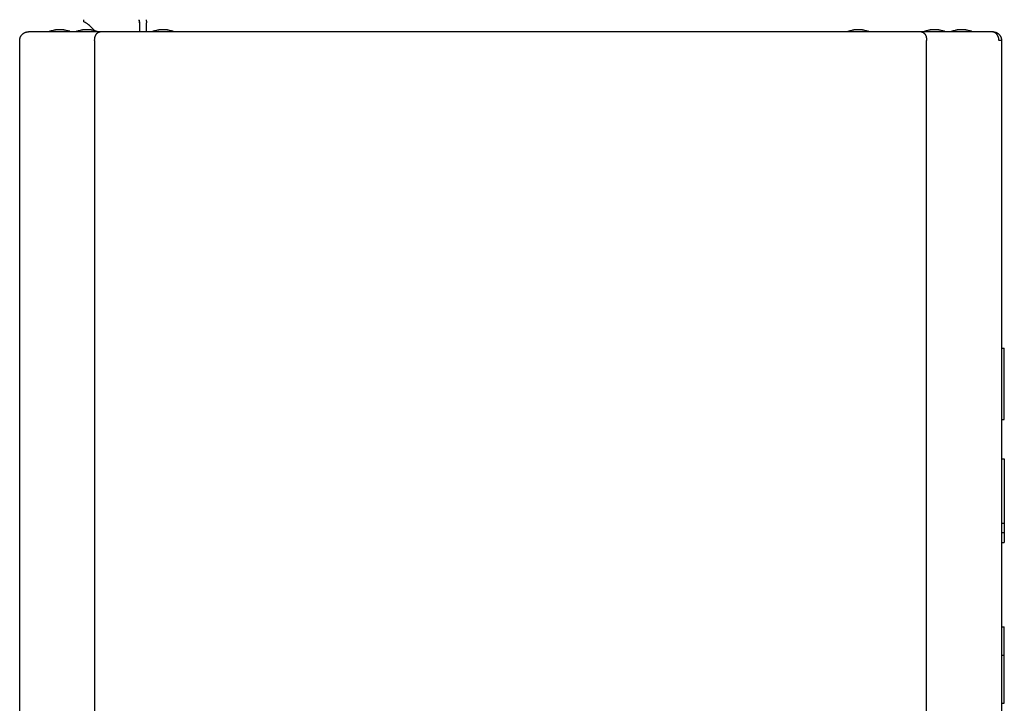
# Model space of a CAD drawing. Units: millimetres. Extents: x -883 to 4299, y -581 to 3039.
# Drawn here: x 1213 to 1644, y 1883 to 2183 of the extents above; entities that cross this region are included whole.
import ezdxf

# ---------------------------------------------------------------- set-up
doc = ezdxf.new("R2010")
doc.units = ezdxf.units.MM
doc.header["$MEASUREMENT"] = 0
doc.layers.add('Domyślny', color=7, linetype='Continuous', true_color=0x000000)
doc.layers.add('Utwórz2D linie widoczne', color=7, linetype='Continuous', true_color=0x000000)

msp = doc.modelspace()

# ---------------------------------------------------------------- linework, layer by layer
at = {"layer": 'Domyślny'}
for p, q in [((1245.49, 2173.43), (1245.49, 1411.03)), ((1609.72, 1411.03), (1609.72, 2173.43))]:
    msp.add_line(p, q, dxfattribs=at)
at = {"layer": 'Utwórz2D linie widoczne'}
for p, q in [((1240.78, 2181.65), (1240.78, 2182.53)), ((1241.29, 2181.34), (1240.78, 2181.65)), ((1241.8, 2181.02), (1241.29, 2181.34)), ((1264.76, 2182.53), (1264.82, 2182.37)), ((1264.82, 2182.37), (1264.88, 2182.21)), ((1264.88, 2182.21), (1264.94, 2182.05)), ((1264.94, 2182.05), (1264.99, 2181.89)), ((1264.99, 2182.4), (1264.95, 2182.53)), ((1265.03, 2182.26), (1264.99, 2182.4)), ((1264.99, 2181.89), (1265.03, 2181.72)), ((1265.06, 2182.12), (1265.03, 2182.26)), ((1265.03, 2181.72), (1265.07, 2181.55)), ((1265.09, 2181.98), (1265.06, 2182.12)), ((1265.07, 2181.55), (1265.1, 2181.38)), ((1265.12, 2181.84), (1265.09, 2181.98)), ((1265.1, 2181.38), (1265.13, 2181.21)), ((1265.14, 2181.7), (1265.12, 2181.84)), ((1265.15, 2181.56), (1265.14, 2181.7)), ((1265.16, 2181.42), (1265.15, 2181.56)), ((1265.17, 2181.27), (1265.16, 2181.42)), ((1268.04, 2182.53), (1268.08, 2182.3)), ((1268.08, 2182.3), (1268.11, 2182.07)), ((1268.11, 2182.07), (1268.14, 2181.83)), ((1268.14, 2181.83), (1268.16, 2181.6)), ((1268.16, 2181.6), (1268.17, 2181.37)), ((1268.17, 2181.37), (1268.17, 2181.13)), ((1215.07, 2176.96), (1215.19, 2177.01)), ((1215.19, 2177.01), (1215.32, 2177.05)), ((1215.32, 2177.05), (1215.44, 2177.09)), ((1215.44, 2177.09), (1215.57, 2177.12)), ((1215.57, 2177.12), (1215.69, 2177.15)), ((1215.69, 2177.15), (1215.82, 2177.17)), ((1215.82, 2177.17), (1215.95, 2177.19)), ((1215.95, 2177.19), (1216.08, 2177.21)), ((1216.08, 2177.21), (1216.21, 2177.22)), ((1216.21, 2177.22), (1216.34, 2177.23)), ((1216.34, 2177.23), (1216.47, 2177.23)), ((1216.47, 2177.21), (1216.47, 2177.23)), ((1216.73, 2177.23), (1216.47, 2177.23)), ((1247.91, 2177.23), (1216.73, 2177.23)), ((1225.68, 2177.4), (1225.67, 2177.39)), ((1225.67, 2177.39), (1225.67, 2177.38)), ((1225.67, 2177.38), (1225.67, 2177.38)), ((1225.67, 2177.38), (1225.67, 2177.37)), ((1225.67, 2177.37), (1225.67, 2177.36)), ((1225.67, 2177.36), (1225.67, 2177.36)), ((1225.67, 2177.36), (1225.67, 2177.35)), ((1225.67, 2177.35), (1225.67, 2177.34)), ((1225.67, 2177.34), (1225.67, 2177.33)), ((1225.67, 2177.33), (1225.67, 2177.33)), ((1225.67, 2177.33), (1225.67, 2177.23)), ((1225.69, 2177.41), (1225.68, 2177.41)), ((1225.68, 2177.41), (1225.68, 2177.4)), ((1225.68, 2177.4), (1225.68, 2177.4)), ((1225.7, 2177.43), (1225.69, 2177.43)), ((1225.69, 2177.43), (1225.69, 2177.42)), ((1225.69, 2177.42), (1225.69, 2177.41)), ((1225.71, 2177.45), (1225.7, 2177.44)), ((1225.7, 2177.44), (1225.7, 2177.44)), ((1225.7, 2177.44), (1225.7, 2177.43)), ((1225.72, 2177.46), (1225.71, 2177.46)), ((1225.71, 2177.46), (1225.71, 2177.45)), ((1225.73, 2177.47), (1225.72, 2177.47)), ((1225.72, 2177.47), (1225.72, 2177.46)), ((1225.74, 2177.48), (1225.73, 2177.48)), ((1225.73, 2177.48), (1225.73, 2177.47)), ((1225.75, 2177.49), (1225.74, 2177.48)), ((1225.74, 2177.48), (1225.74, 2177.48)), ((1225.76, 2177.5), (1225.75, 2177.49)), ((1225.75, 2177.49), (1225.75, 2177.49)), ((1225.77, 2177.5), (1225.76, 2177.5)), ((1225.76, 2177.5), (1225.76, 2177.5)), ((1225.78, 2177.51), (1225.77, 2177.5)), ((1225.79, 2177.51), (1225.78, 2177.51)), ((1225.78, 2177.51), (1225.78, 2177.51)), ((1225.8, 2177.51), (1225.79, 2177.51)), ((1225.8, 2177.52), (1226.21, 2177.65)), ((1225.8, 2177.52), (1225.8, 2177.51)), ((1226.21, 2177.65), (1226.61, 2177.76)), ((1226.61, 2177.76), (1227.03, 2177.86)), ((1227.03, 2177.86), (1227.44, 2177.96)), ((1227.44, 2177.96), (1227.86, 2178.03)), ((1227.86, 2178.03), (1228.28, 2178.1)), ((1228.31, 2178.1), (1228.28, 2178.1)), ((1228.35, 2178.1), (1228.31, 2178.1)), ((1228.38, 2178.11), (1228.35, 2178.1)), ((1228.42, 2178.11), (1228.38, 2178.11)), ((1231.92, 2178.11), (1228.42, 2178.11)), ((1231.95, 2178.11), (1231.92, 2178.11)), ((1231.98, 2178.1), (1231.95, 2178.11)), ((1232.02, 2178.1), (1231.98, 2178.1)), ((1232.05, 2178.1), (1232.02, 2178.1)), ((1232.05, 2178.1), (1232.47, 2178.03)), ((1232.47, 2178.03), (1232.89, 2177.96)), ((1232.89, 2177.96), (1233.3, 2177.86)), ((1233.3, 2177.86), (1233.72, 2177.76)), ((1233.72, 2177.76), (1234.12, 2177.65)), ((1234.12, 2177.65), (1234.53, 2177.52)), ((1234.54, 2177.51), (1234.53, 2177.52)), ((1234.55, 2177.51), (1234.54, 2177.51)), ((1234.54, 2177.51), (1234.54, 2177.51)), ((1234.56, 2177.5), (1234.55, 2177.51)), ((1234.55, 2177.51), (1234.55, 2177.51)), ((1234.57, 2177.5), (1234.56, 2177.5)), ((1234.58, 2177.49), (1234.57, 2177.5)), ((1234.57, 2177.5), (1234.57, 2177.5)), ((1234.59, 2177.48), (1234.58, 2177.49)), ((1234.58, 2177.49), (1234.58, 2177.49)), ((1234.6, 2177.48), (1234.59, 2177.48)), ((1234.59, 2177.48), (1234.59, 2177.48)), ((1234.6, 2177.47), (1234.6, 2177.48)), ((1234.61, 2177.47), (1234.6, 2177.47)), ((1234.61, 2177.46), (1234.61, 2177.47)), ((1234.62, 2177.46), (1234.61, 2177.46)), ((1234.62, 2177.45), (1234.62, 2177.46)), ((1234.63, 2177.44), (1234.62, 2177.45)), ((1234.64, 2177.43), (1234.63, 2177.44)), ((1234.63, 2177.44), (1234.63, 2177.44)), ((1234.64, 2177.42), (1234.64, 2177.43)), ((1234.64, 2177.43), (1234.64, 2177.43)), ((1234.65, 2177.41), (1234.64, 2177.42)), ((1234.65, 2177.4), (1234.65, 2177.41)), ((1234.65, 2177.41), (1234.65, 2177.41)), ((1234.66, 2177.39), (1234.65, 2177.4)), ((1234.65, 2177.4), (1234.65, 2177.4)), ((1234.66, 2177.38), (1234.66, 2177.39)), ((1234.66, 2177.37), (1234.66, 2177.38)), ((1234.66, 2177.38), (1234.66, 2177.38)), ((1234.66, 2177.36), (1234.66, 2177.37)), ((1234.66, 2177.35), (1234.66, 2177.36)), ((1234.66, 2177.36), (1234.66, 2177.36)), ((1234.66, 2177.34), (1234.66, 2177.35)), ((1234.67, 2177.33), (1234.66, 2177.34)), ((1234.67, 2177.33), (1234.67, 2177.33)), ((1234.67, 2177.23), (1234.67, 2177.33)), ((1237.52, 2177.38), (1237.51, 2177.37)), ((1237.51, 2177.37), (1237.51, 2177.36)), ((1237.51, 2177.36), (1237.51, 2177.36)), ((1237.51, 2177.36), (1237.51, 2177.35)), ((1237.51, 2177.35), (1237.51, 2177.34)), ((1237.51, 2177.34), (1237.51, 2177.33)), ((1237.51, 2177.33), (1237.51, 2177.33)), ((1237.51, 2177.33), (1237.51, 2177.23)), ((1237.53, 2177.41), (1237.52, 2177.4)), ((1237.52, 2177.4), (1237.52, 2177.4)), ((1237.52, 2177.4), (1237.52, 2177.39)), ((1237.52, 2177.39), (1237.52, 2177.38)), ((1237.52, 2177.38), (1237.52, 2177.38)), ((1237.54, 2177.43), (1237.53, 2177.42)), ((1237.53, 2177.42), (1237.53, 2177.41)), ((1237.53, 2177.41), (1237.53, 2177.41)), ((1237.55, 2177.44), (1237.54, 2177.44)), ((1237.54, 2177.44), (1237.54, 2177.43)), ((1237.54, 2177.43), (1237.54, 2177.43)), ((1237.56, 2177.46), (1237.55, 2177.45)), ((1237.55, 2177.45), (1237.55, 2177.44)), ((1237.57, 2177.47), (1237.56, 2177.46)), ((1237.56, 2177.46), (1237.56, 2177.46)), ((1237.58, 2177.48), (1237.57, 2177.47)), ((1237.57, 2177.47), (1237.57, 2177.47)), ((1237.59, 2177.48), (1237.58, 2177.48)), ((1237.58, 2177.48), (1237.58, 2177.48)), ((1237.6, 2177.49), (1237.59, 2177.49)), ((1237.59, 2177.49), (1237.59, 2177.48)), ((1237.61, 2177.5), (1237.6, 2177.5)), ((1237.6, 2177.5), (1237.6, 2177.49)), ((1237.62, 2177.51), (1237.61, 2177.5)), ((1237.61, 2177.5), (1237.61, 2177.5)), ((1237.63, 2177.51), (1237.62, 2177.51)), ((1237.64, 2177.51), (1237.63, 2177.51)), ((1237.63, 2177.51), (1237.63, 2177.51)), ((1237.65, 2177.52), (1237.64, 2177.51)), ((1237.65, 2177.52), (1238.05, 2177.65)), ((1238.05, 2177.65), (1238.46, 2177.76)), ((1238.46, 2177.76), (1238.87, 2177.86)), ((1238.87, 2177.86), (1239.29, 2177.96)), ((1239.29, 2177.96), (1239.7, 2178.03)), ((1239.7, 2178.03), (1240.12, 2178.1)), ((1240.16, 2178.1), (1240.12, 2178.1)), ((1240.19, 2178.1), (1240.16, 2178.1)), ((1240.23, 2178.11), (1240.19, 2178.1)), ((1240.26, 2178.11), (1240.23, 2178.11)), ((1243.76, 2178.11), (1240.26, 2178.11)), ((1242.29, 2180.67), (1241.8, 2181.02)), ((1242.77, 2180.31), (1242.29, 2180.67)), ((1243.24, 2179.93), (1242.77, 2180.31)), ((1243.69, 2179.54), (1243.24, 2179.93)), ((1244.13, 2179.13), (1243.69, 2179.54)), ((1243.79, 2178.11), (1243.76, 2178.11)), ((1243.83, 2178.1), (1243.79, 2178.11)), ((1243.86, 2178.1), (1243.83, 2178.1)), ((1243.9, 2178.1), (1243.86, 2178.1)), ((1243.9, 2178.1), (1244.32, 2178.03)), ((1244.56, 2178.71), (1244.13, 2179.13)), ((1244.32, 2178.03), (1244.73, 2177.96)), ((1244.97, 2178.27), (1244.56, 2178.71)), ((1244.73, 2177.96), (1245.15, 2177.86)), ((1245.36, 2177.81), (1244.97, 2178.27)), ((1245.15, 2177.86), (1245.56, 2177.76)), ((1245.56, 2177.76), (1245.97, 2177.65)), ((1245.97, 2177.65), (1246.37, 2177.52)), ((1246.38, 2177.51), (1246.37, 2177.52)), ((1246.39, 2177.51), (1246.38, 2177.51)), ((1246.4, 2177.51), (1246.39, 2177.51)), ((1246.39, 2177.51), (1246.39, 2177.51)), ((1246.41, 2177.5), (1246.4, 2177.51)), ((1246.42, 2177.5), (1246.41, 2177.5)), ((1246.41, 2177.5), (1246.41, 2177.5)), ((1246.42, 2177.49), (1246.42, 2177.5)), ((1246.43, 2177.49), (1246.42, 2177.49)), ((1246.43, 2177.48), (1246.43, 2177.49)), ((1246.44, 2177.48), (1246.43, 2177.48)), ((1246.45, 2177.47), (1246.44, 2177.48)), ((1246.44, 2177.48), (1246.44, 2177.48)), ((1246.46, 2177.46), (1246.45, 2177.47)), ((1246.45, 2177.47), (1246.45, 2177.47)), ((1246.47, 2177.45), (1246.46, 2177.46)), ((1246.46, 2177.46), (1246.46, 2177.46)), ((1246.47, 2177.44), (1246.47, 2177.45)), ((1246.48, 2177.44), (1246.47, 2177.44)), ((1246.48, 2177.43), (1246.48, 2177.44)), ((1246.49, 2177.42), (1246.48, 2177.43)), ((1246.48, 2177.43), (1246.48, 2177.43)), ((1246.49, 2177.41), (1246.49, 2177.42)), ((1246.5, 2177.4), (1246.49, 2177.41)), ((1246.49, 2177.41), (1246.49, 2177.41)), ((1246.5, 2177.39), (1246.5, 2177.4)), ((1246.5, 2177.4), (1246.5, 2177.4)), ((1246.5, 2177.38), (1246.5, 2177.39)), ((1246.51, 2177.37), (1246.5, 2177.38)), ((1246.5, 2177.38), (1246.5, 2177.38)), ((1246.51, 2177.36), (1246.51, 2177.37)), ((1246.51, 2177.35), (1246.51, 2177.36)), ((1246.51, 2177.36), (1246.51, 2177.36)), ((1246.51, 2177.34), (1246.51, 2177.35)), ((1246.51, 2177.33), (1246.51, 2177.34)), ((1246.51, 2177.33), (1246.51, 2177.33)), ((1246.51, 2177.23), (1246.51, 2177.33)), ((1247.04, 2176.99), (1247.1, 2177.02)), ((1247.1, 2177.02), (1247.16, 2177.05)), ((1247.16, 2177.05), (1247.21, 2177.08)), ((1247.21, 2177.08), (1247.27, 2177.1)), ((1247.27, 2177.1), (1247.31, 2177.12)), ((1247.31, 2177.12), (1247.34, 2177.13)), ((1247.34, 2177.13), (1247.37, 2177.14)), ((1247.37, 2177.14), (1247.4, 2177.15)), ((1247.4, 2177.15), (1247.43, 2177.16)), ((1247.43, 2177.16), (1247.46, 2177.17)), ((1247.46, 2177.17), (1247.49, 2177.17)), ((1247.49, 2177.17), (1247.52, 2177.18)), ((1247.52, 2177.18), (1247.56, 2177.19)), ((1247.56, 2177.19), (1247.59, 2177.2)), ((1247.59, 2177.2), (1247.62, 2177.2)), ((1247.62, 2177.2), (1247.65, 2177.21)), ((1247.65, 2177.21), (1247.68, 2177.21)), ((1247.68, 2177.21), (1247.72, 2177.22)), ((1247.72, 2177.22), (1247.75, 2177.22)), ((1247.75, 2177.22), (1247.78, 2177.22)), ((1247.78, 2177.22), (1247.81, 2177.22)), ((1247.81, 2177.22), (1247.85, 2177.23)), ((1247.85, 2177.23), (1247.88, 2177.23)), ((1247.88, 2177.23), (1247.91, 2177.23)), ((1248.56, 2177.23), (1247.91, 2177.23)), ((1606.65, 2177.23), (1248.56, 2177.23)), ((1265.13, 2181.21), (1265.15, 2181.04)), ((1265.15, 2181.04), (1265.16, 2180.87)), ((1265.16, 2180.87), (1265.17, 2180.7)), ((1265.17, 2181.13), (1265.17, 2181.27)), ((1265.17, 2181.13), (1265.17, 2177.23)), ((1265.17, 2180.7), (1265.17, 2180.53)), ((1268.17, 2177.23), (1268.17, 2181.13)), ((1270.93, 2177.38), (1270.92, 2177.37)), ((1270.92, 2177.37), (1270.92, 2177.36)), ((1270.92, 2177.36), (1270.92, 2177.36)), ((1270.92, 2177.36), (1270.92, 2177.35)), ((1270.92, 2177.35), (1270.92, 2177.34)), ((1270.92, 2177.34), (1270.92, 2177.33)), ((1270.92, 2177.33), (1270.92, 2177.33)), ((1270.92, 2177.33), (1270.92, 2177.23)), ((1270.94, 2177.41), (1270.93, 2177.4)), ((1270.93, 2177.4), (1270.93, 2177.4)), ((1270.93, 2177.4), (1270.93, 2177.39)), ((1270.93, 2177.39), (1270.93, 2177.38)), ((1270.93, 2177.38), (1270.93, 2177.38)), ((1270.95, 2177.43), (1270.94, 2177.42)), ((1270.94, 2177.42), (1270.94, 2177.41)), ((1270.94, 2177.41), (1270.94, 2177.41)), ((1270.96, 2177.44), (1270.95, 2177.44)), ((1270.95, 2177.44), (1270.95, 2177.43)), ((1270.95, 2177.43), (1270.95, 2177.43)), ((1270.97, 2177.46), (1270.96, 2177.45)), ((1270.96, 2177.45), (1270.96, 2177.44)), ((1270.98, 2177.47), (1270.97, 2177.46)), ((1270.97, 2177.46), (1270.97, 2177.46)), ((1270.99, 2177.48), (1270.98, 2177.47)), ((1270.98, 2177.47), (1270.98, 2177.47)), ((1271, 2177.48), (1270.99, 2177.48)), ((1270.99, 2177.48), (1270.99, 2177.48)), ((1271.01, 2177.49), (1271, 2177.49)), ((1271, 2177.49), (1271, 2177.48)), ((1271.02, 2177.5), (1271.01, 2177.5)), ((1271.01, 2177.5), (1271.01, 2177.49)), ((1271.03, 2177.51), (1271.02, 2177.5)), ((1271.02, 2177.5), (1271.02, 2177.5)), ((1271.04, 2177.51), (1271.03, 2177.51)), ((1271.05, 2177.51), (1271.04, 2177.51)), ((1271.04, 2177.51), (1271.04, 2177.51)), ((1271.06, 2177.52), (1271.05, 2177.51)), ((1271.06, 2177.52), (1271.46, 2177.65)), ((1271.46, 2177.65), (1271.87, 2177.76)), ((1271.87, 2177.76), (1272.28, 2177.86)), ((1272.28, 2177.86), (1272.7, 2177.96)), ((1272.7, 2177.96), (1273.11, 2178.03)), ((1273.11, 2178.03), (1273.53, 2178.1)), ((1273.57, 2178.1), (1273.53, 2178.1)), ((1273.6, 2178.1), (1273.57, 2178.1)), ((1273.64, 2178.11), (1273.6, 2178.1)), ((1273.67, 2178.11), (1273.64, 2178.11)), ((1277.17, 2178.11), (1273.67, 2178.11)), ((1277.2, 2178.11), (1277.17, 2178.11)), ((1277.24, 2178.1), (1277.2, 2178.11)), ((1277.27, 2178.1), (1277.24, 2178.1)), ((1277.31, 2178.1), (1277.27, 2178.1)), ((1277.31, 2178.1), (1277.73, 2178.03)), ((1277.73, 2178.03), (1278.14, 2177.96)), ((1278.14, 2177.96), (1278.56, 2177.86)), ((1278.56, 2177.86), (1278.97, 2177.76)), ((1278.97, 2177.76), (1279.38, 2177.65)), ((1279.38, 2177.65), (1279.78, 2177.52)), ((1279.79, 2177.51), (1279.78, 2177.52)), ((1279.8, 2177.51), (1279.79, 2177.51)), ((1279.81, 2177.51), (1279.8, 2177.51)), ((1279.8, 2177.51), (1279.8, 2177.51)), ((1279.82, 2177.5), (1279.81, 2177.51)), ((1279.83, 2177.5), (1279.82, 2177.5)), ((1279.82, 2177.5), (1279.82, 2177.5)), ((1279.83, 2177.49), (1279.83, 2177.5)), ((1279.84, 2177.49), (1279.83, 2177.49)), ((1279.84, 2177.48), (1279.84, 2177.49)), ((1279.85, 2177.48), (1279.84, 2177.48)), ((1279.86, 2177.47), (1279.85, 2177.48)), ((1279.85, 2177.48), (1279.85, 2177.48)), ((1279.87, 2177.46), (1279.86, 2177.47)), ((1279.86, 2177.47), (1279.86, 2177.47)), ((1279.88, 2177.45), (1279.87, 2177.46)), ((1279.87, 2177.46), (1279.87, 2177.46)), ((1279.88, 2177.44), (1279.88, 2177.45)), ((1279.89, 2177.44), (1279.88, 2177.44)), ((1279.89, 2177.43), (1279.89, 2177.44)), ((1279.9, 2177.42), (1279.89, 2177.43)), ((1279.89, 2177.43), (1279.89, 2177.43)), ((1279.9, 2177.41), (1279.9, 2177.42)), ((1279.91, 2177.4), (1279.9, 2177.41)), ((1279.9, 2177.41), (1279.9, 2177.41)), ((1279.91, 2177.39), (1279.91, 2177.4)), ((1279.91, 2177.4), (1279.91, 2177.4)), ((1279.91, 2177.38), (1279.91, 2177.39)), ((1279.92, 2177.37), (1279.91, 2177.38)), ((1279.91, 2177.38), (1279.91, 2177.38)), ((1279.92, 2177.36), (1279.92, 2177.37)), ((1279.92, 2177.35), (1279.92, 2177.36)), ((1279.92, 2177.36), (1279.92, 2177.36)), ((1279.92, 2177.34), (1279.92, 2177.35)), ((1279.92, 2177.33), (1279.92, 2177.34)), ((1279.92, 2177.33), (1279.92, 2177.33)), ((1279.92, 2177.23), (1279.92, 2177.33)), ((1575.3, 2177.36), (1575.29, 2177.36)), ((1575.29, 2177.36), (1575.29, 2177.35)), ((1575.29, 2177.35), (1575.29, 2177.34)), ((1575.29, 2177.34), (1575.29, 2177.33)), ((1575.29, 2177.33), (1575.29, 2177.33)), ((1575.29, 2177.33), (1575.29, 2177.23)), ((1575.31, 2177.4), (1575.3, 2177.4)), ((1575.3, 2177.4), (1575.3, 2177.39)), ((1575.3, 2177.39), (1575.3, 2177.38)), ((1575.3, 2177.38), (1575.3, 2177.38)), ((1575.3, 2177.38), (1575.3, 2177.37)), ((1575.3, 2177.37), (1575.3, 2177.36)), ((1575.32, 2177.42), (1575.31, 2177.41)), ((1575.31, 2177.41), (1575.31, 2177.41)), ((1575.31, 2177.41), (1575.31, 2177.4)), ((1575.33, 2177.44), (1575.32, 2177.43)), ((1575.32, 2177.43), (1575.32, 2177.43)), ((1575.32, 2177.43), (1575.32, 2177.42)), ((1575.34, 2177.46), (1575.33, 2177.45)), ((1575.33, 2177.45), (1575.33, 2177.44)), ((1575.33, 2177.44), (1575.33, 2177.44)), ((1575.35, 2177.47), (1575.34, 2177.46)), ((1575.34, 2177.46), (1575.34, 2177.46)), ((1575.36, 2177.48), (1575.35, 2177.47)), ((1575.35, 2177.47), (1575.35, 2177.47)), ((1575.37, 2177.48), (1575.36, 2177.48)), ((1575.36, 2177.48), (1575.36, 2177.48)), ((1575.38, 2177.49), (1575.37, 2177.49)), ((1575.37, 2177.49), (1575.37, 2177.48)), ((1575.39, 2177.5), (1575.38, 2177.49)), ((1575.4, 2177.5), (1575.39, 2177.5)), ((1575.39, 2177.5), (1575.39, 2177.5)), ((1575.41, 2177.51), (1575.4, 2177.51)), ((1575.4, 2177.51), (1575.4, 2177.5)), ((1575.42, 2177.51), (1575.41, 2177.51)), ((1575.43, 2177.52), (1575.42, 2177.51)), ((1575.42, 2177.51), (1575.42, 2177.51)), ((1575.43, 2177.52), (1575.83, 2177.65)), ((1575.83, 2177.65), (1576.24, 2177.76)), ((1576.24, 2177.76), (1576.65, 2177.86)), ((1576.65, 2177.86), (1577.07, 2177.96)), ((1577.07, 2177.96), (1577.49, 2178.03)), ((1577.49, 2178.03), (1577.91, 2178.1)), ((1577.94, 2178.1), (1577.91, 2178.1)), ((1577.97, 2178.1), (1577.94, 2178.1)), ((1578.01, 2178.11), (1577.97, 2178.1)), ((1578.04, 2178.11), (1578.01, 2178.11)), ((1581.54, 2178.11), (1578.04, 2178.11)), ((1581.58, 2178.11), (1581.54, 2178.11)), ((1581.61, 2178.1), (1581.58, 2178.11)), ((1581.65, 2178.1), (1581.61, 2178.1)), ((1581.68, 2178.1), (1581.65, 2178.1)), ((1581.68, 2178.1), (1582.1, 2178.03)), ((1582.1, 2178.03), (1582.52, 2177.96)), ((1582.52, 2177.96), (1582.93, 2177.86)), ((1582.93, 2177.86), (1583.34, 2177.76)), ((1583.34, 2177.76), (1583.75, 2177.65)), ((1583.75, 2177.65), (1584.16, 2177.52)), ((1584.16, 2177.51), (1584.16, 2177.52)), ((1584.17, 2177.51), (1584.16, 2177.51)), ((1584.18, 2177.51), (1584.17, 2177.51)), ((1584.19, 2177.5), (1584.18, 2177.51)), ((1584.18, 2177.51), (1584.18, 2177.51)), ((1584.2, 2177.5), (1584.19, 2177.5)), ((1584.19, 2177.5), (1584.19, 2177.5)), ((1584.21, 2177.49), (1584.2, 2177.5)), ((1584.22, 2177.48), (1584.21, 2177.49)), ((1584.21, 2177.49), (1584.21, 2177.49)), ((1584.23, 2177.48), (1584.22, 2177.48)), ((1584.22, 2177.48), (1584.22, 2177.48)), ((1584.23, 2177.47), (1584.23, 2177.48)), ((1584.24, 2177.47), (1584.23, 2177.47)), ((1584.24, 2177.46), (1584.24, 2177.47)), ((1584.25, 2177.46), (1584.24, 2177.46)), ((1584.25, 2177.45), (1584.25, 2177.46)), ((1584.25, 2177.44), (1584.25, 2177.45)), ((1584.26, 2177.44), (1584.25, 2177.44)), ((1584.26, 2177.43), (1584.26, 2177.44)), ((1584.27, 2177.43), (1584.26, 2177.43)), ((1584.27, 2177.42), (1584.27, 2177.43)), ((1584.27, 2177.41), (1584.27, 2177.42)), ((1584.28, 2177.41), (1584.27, 2177.41)), ((1584.28, 2177.4), (1584.28, 2177.41)), ((1584.28, 2177.39), (1584.28, 2177.4)), ((1584.28, 2177.4), (1584.28, 2177.4)), ((1584.28, 2177.38), (1584.28, 2177.39)), ((1584.29, 2177.38), (1584.28, 2177.38)), ((1584.29, 2177.37), (1584.29, 2177.38)), ((1584.29, 2177.36), (1584.29, 2177.37)), ((1584.29, 2177.35), (1584.29, 2177.36)), ((1584.29, 2177.36), (1584.29, 2177.36)), ((1584.29, 2177.34), (1584.29, 2177.35)), ((1584.29, 2177.33), (1584.29, 2177.34)), ((1584.29, 2177.33), (1584.29, 2177.33)), ((1584.29, 2177.23), (1584.29, 2177.33)), ((1607.3, 2177.23), (1606.65, 2177.23)), ((1607.3, 2177.23), (1607.33, 2177.23)), ((1638.48, 2177.23), (1607.3, 2177.23)), ((1607.33, 2177.23), (1607.37, 2177.23)), ((1607.37, 2177.23), (1607.4, 2177.22)), ((1607.4, 2177.22), (1607.43, 2177.22)), ((1607.43, 2177.22), (1607.46, 2177.22)), ((1607.46, 2177.22), (1607.5, 2177.22)), ((1607.5, 2177.22), (1607.53, 2177.21)), ((1607.53, 2177.21), (1607.56, 2177.21)), ((1607.56, 2177.21), (1607.59, 2177.2)), ((1607.59, 2177.2), (1607.63, 2177.2)), ((1607.63, 2177.2), (1607.66, 2177.19)), ((1607.66, 2177.19), (1607.69, 2177.18)), ((1607.69, 2177.18), (1607.72, 2177.17)), ((1607.72, 2177.17), (1607.75, 2177.17)), ((1607.75, 2177.17), (1607.78, 2177.16)), ((1607.78, 2177.16), (1607.82, 2177.15)), ((1607.82, 2177.15), (1607.85, 2177.14)), ((1607.85, 2177.14), (1607.88, 2177.13)), ((1607.88, 2177.13), (1607.91, 2177.12)), ((1607.91, 2177.12), (1607.94, 2177.1)), ((1607.94, 2177.1), (1608, 2177.08)), ((1608, 2177.08), (1608.06, 2177.05)), ((1608.06, 2177.05), (1608.12, 2177.02)), ((1608.12, 2177.02), (1608.17, 2176.99)), ((1608.71, 2177.36), (1608.7, 2177.36)), ((1608.7, 2177.36), (1608.7, 2177.35)), ((1608.7, 2177.35), (1608.7, 2177.34)), ((1608.7, 2177.34), (1608.7, 2177.33)), ((1608.7, 2177.33), (1608.7, 2177.33)), ((1608.7, 2177.33), (1608.7, 2177.23)), ((1608.72, 2177.4), (1608.71, 2177.4)), ((1608.71, 2177.4), (1608.71, 2177.39)), ((1608.71, 2177.39), (1608.71, 2177.38)), ((1608.71, 2177.38), (1608.71, 2177.38)), ((1608.71, 2177.38), (1608.71, 2177.37)), ((1608.71, 2177.37), (1608.71, 2177.36)), ((1608.73, 2177.42), (1608.72, 2177.41)), ((1608.72, 2177.41), (1608.72, 2177.41)), ((1608.72, 2177.41), (1608.72, 2177.4)), ((1608.74, 2177.44), (1608.73, 2177.43)), ((1608.73, 2177.43), (1608.73, 2177.43)), ((1608.73, 2177.43), (1608.73, 2177.42)), ((1608.75, 2177.46), (1608.74, 2177.45)), ((1608.74, 2177.45), (1608.74, 2177.44)), ((1608.74, 2177.44), (1608.74, 2177.44)), ((1608.76, 2177.47), (1608.75, 2177.46)), ((1608.75, 2177.46), (1608.75, 2177.46)), ((1608.77, 2177.48), (1608.76, 2177.47)), ((1608.76, 2177.47), (1608.76, 2177.47)), ((1608.78, 2177.48), (1608.77, 2177.48)), ((1608.77, 2177.48), (1608.77, 2177.48)), ((1608.79, 2177.49), (1608.78, 2177.49)), ((1608.78, 2177.49), (1608.78, 2177.48)), ((1608.8, 2177.5), (1608.79, 2177.49)), ((1608.81, 2177.5), (1608.8, 2177.5)), ((1608.8, 2177.5), (1608.8, 2177.5)), ((1608.82, 2177.51), (1608.81, 2177.51)), ((1608.81, 2177.51), (1608.81, 2177.5)), ((1608.83, 2177.51), (1608.82, 2177.51)), ((1608.84, 2177.52), (1608.83, 2177.51)), ((1608.83, 2177.51), (1608.83, 2177.51)), ((1608.84, 2177.52), (1609.24, 2177.65)), ((1609.24, 2177.65), (1609.65, 2177.76)), ((1609.65, 2177.76), (1610.06, 2177.86)), ((1610.06, 2177.86), (1610.48, 2177.96)), ((1610.48, 2177.96), (1610.9, 2178.03)), ((1610.9, 2178.03), (1611.32, 2178.1)), ((1611.35, 2178.1), (1611.32, 2178.1)), ((1611.38, 2178.1), (1611.35, 2178.1)), ((1611.42, 2178.11), (1611.38, 2178.1)), ((1611.45, 2178.11), (1611.42, 2178.11)), ((1614.95, 2178.11), (1611.45, 2178.11)), ((1614.99, 2178.11), (1614.95, 2178.11)), ((1615.02, 2178.1), (1614.99, 2178.11)), ((1615.06, 2178.1), (1615.02, 2178.1)), ((1615.09, 2178.1), (1615.06, 2178.1)), ((1615.09, 2178.1), (1615.51, 2178.03)), ((1615.51, 2178.03), (1615.93, 2177.96)), ((1615.93, 2177.96), (1616.34, 2177.86)), ((1616.34, 2177.86), (1616.75, 2177.76)), ((1616.75, 2177.76), (1617.16, 2177.65)), ((1617.16, 2177.65), (1617.57, 2177.52)), ((1617.57, 2177.51), (1617.57, 2177.52)), ((1617.58, 2177.51), (1617.57, 2177.51)), ((1617.59, 2177.51), (1617.58, 2177.51)), ((1617.6, 2177.5), (1617.59, 2177.51)), ((1617.59, 2177.51), (1617.59, 2177.51)), ((1617.61, 2177.5), (1617.6, 2177.5)), ((1617.6, 2177.5), (1617.6, 2177.5)), ((1617.62, 2177.49), (1617.61, 2177.5)), ((1617.63, 2177.48), (1617.62, 2177.49)), ((1617.62, 2177.49), (1617.62, 2177.49)), ((1617.64, 2177.48), (1617.63, 2177.48)), ((1617.63, 2177.48), (1617.63, 2177.48)), ((1617.64, 2177.47), (1617.64, 2177.48)), ((1617.65, 2177.47), (1617.64, 2177.47)), ((1617.65, 2177.46), (1617.65, 2177.47)), ((1617.66, 2177.46), (1617.65, 2177.46)), ((1617.66, 2177.45), (1617.66, 2177.46)), ((1617.66, 2177.44), (1617.66, 2177.45)), ((1617.67, 2177.44), (1617.66, 2177.44)), ((1617.67, 2177.43), (1617.67, 2177.44)), ((1617.68, 2177.43), (1617.67, 2177.43)), ((1617.68, 2177.42), (1617.68, 2177.43)), ((1617.68, 2177.41), (1617.68, 2177.42)), ((1617.69, 2177.41), (1617.68, 2177.41)), ((1617.69, 2177.4), (1617.69, 2177.41)), ((1617.69, 2177.39), (1617.69, 2177.4)), ((1617.69, 2177.4), (1617.69, 2177.4)), ((1617.69, 2177.38), (1617.69, 2177.39)), ((1617.7, 2177.38), (1617.69, 2177.38)), ((1617.7, 2177.37), (1617.7, 2177.38)), ((1617.7, 2177.36), (1617.7, 2177.37)), ((1617.7, 2177.35), (1617.7, 2177.36)), ((1617.7, 2177.36), (1617.7, 2177.36)), ((1617.7, 2177.34), (1617.7, 2177.35)), ((1617.7, 2177.33), (1617.7, 2177.34)), ((1617.7, 2177.33), (1617.7, 2177.33)), ((1617.7, 2177.23), (1617.7, 2177.33)), ((1620.56, 2177.38), (1620.55, 2177.38)), ((1620.55, 2177.38), (1620.55, 2177.37)), ((1620.55, 2177.37), (1620.55, 2177.36)), ((1620.55, 2177.36), (1620.55, 2177.36)), ((1620.55, 2177.36), (1620.55, 2177.35)), ((1620.55, 2177.35), (1620.55, 2177.34)), ((1620.55, 2177.34), (1620.55, 2177.33)), ((1620.55, 2177.33), (1620.55, 2177.33)), ((1620.55, 2177.33), (1620.55, 2177.23)), ((1620.57, 2177.41), (1620.56, 2177.41)), ((1620.56, 2177.41), (1620.56, 2177.4)), ((1620.56, 2177.4), (1620.56, 2177.4)), ((1620.56, 2177.4), (1620.56, 2177.39)), ((1620.56, 2177.39), (1620.56, 2177.38)), ((1620.58, 2177.43), (1620.57, 2177.43)), ((1620.57, 2177.43), (1620.57, 2177.42)), ((1620.57, 2177.42), (1620.57, 2177.41)), ((1620.59, 2177.44), (1620.58, 2177.44)), ((1620.58, 2177.44), (1620.58, 2177.43)), ((1620.6, 2177.46), (1620.59, 2177.46)), ((1620.59, 2177.46), (1620.59, 2177.45)), ((1620.59, 2177.45), (1620.59, 2177.44)), ((1620.61, 2177.47), (1620.6, 2177.47)), ((1620.6, 2177.47), (1620.6, 2177.46)), ((1620.62, 2177.48), (1620.61, 2177.48)), ((1620.61, 2177.48), (1620.61, 2177.47)), ((1620.63, 2177.49), (1620.62, 2177.48)), ((1620.62, 2177.48), (1620.62, 2177.48)), ((1620.64, 2177.5), (1620.63, 2177.49)), ((1620.63, 2177.49), (1620.63, 2177.49)), ((1620.65, 2177.5), (1620.64, 2177.5)), ((1620.66, 2177.51), (1620.65, 2177.5)), ((1620.65, 2177.5), (1620.65, 2177.5)), ((1620.67, 2177.51), (1620.66, 2177.51)), ((1620.66, 2177.51), (1620.66, 2177.51)), ((1620.68, 2177.51), (1620.67, 2177.51)), ((1620.68, 2177.52), (1621.09, 2177.65)), ((1620.68, 2177.52), (1620.68, 2177.51)), ((1621.09, 2177.65), (1621.5, 2177.76)), ((1621.5, 2177.76), (1621.91, 2177.86)), ((1621.91, 2177.86), (1622.32, 2177.96)), ((1622.32, 2177.96), (1622.74, 2178.03)), ((1622.74, 2178.03), (1623.16, 2178.1)), ((1623.19, 2178.1), (1623.16, 2178.1)), ((1623.23, 2178.1), (1623.19, 2178.1)), ((1623.26, 2178.11), (1623.23, 2178.1)), ((1623.3, 2178.11), (1623.26, 2178.11)), ((1626.8, 2178.11), (1623.3, 2178.11)), ((1626.83, 2178.11), (1626.8, 2178.11)), ((1626.87, 2178.1), (1626.83, 2178.11)), ((1626.9, 2178.1), (1626.87, 2178.1)), ((1626.93, 2178.1), (1626.9, 2178.1)), ((1626.93, 2178.1), (1627.35, 2178.03)), ((1627.35, 2178.03), (1627.77, 2177.96)), ((1627.77, 2177.96), (1628.19, 2177.86)), ((1628.19, 2177.86), (1628.6, 2177.76)), ((1628.6, 2177.76), (1629.01, 2177.65)), ((1629.01, 2177.65), (1629.41, 2177.52)), ((1629.42, 2177.51), (1629.41, 2177.52)), ((1629.43, 2177.51), (1629.42, 2177.51)), ((1629.42, 2177.51), (1629.42, 2177.51)), ((1629.44, 2177.51), (1629.43, 2177.51)), ((1629.44, 2177.5), (1629.44, 2177.51)), ((1629.45, 2177.5), (1629.44, 2177.5)), ((1629.46, 2177.49), (1629.45, 2177.5)), ((1629.45, 2177.5), (1629.45, 2177.5)), ((1629.47, 2177.49), (1629.46, 2177.49)), ((1629.47, 2177.48), (1629.47, 2177.49)), ((1629.48, 2177.48), (1629.47, 2177.48)), ((1629.49, 2177.47), (1629.48, 2177.48)), ((1629.48, 2177.48), (1629.48, 2177.48)), ((1629.5, 2177.46), (1629.49, 2177.47)), ((1629.49, 2177.47), (1629.49, 2177.47)), ((1629.51, 2177.45), (1629.5, 2177.46)), ((1629.5, 2177.46), (1629.5, 2177.46)), ((1629.51, 2177.44), (1629.51, 2177.45)), ((1629.52, 2177.43), (1629.51, 2177.44)), ((1629.51, 2177.44), (1629.51, 2177.44)), ((1629.52, 2177.42), (1629.52, 2177.43)), ((1629.52, 2177.43), (1629.52, 2177.43)), ((1629.53, 2177.41), (1629.52, 2177.42)), ((1629.53, 2177.4), (1629.53, 2177.41)), ((1629.53, 2177.41), (1629.53, 2177.41)), ((1629.54, 2177.4), (1629.53, 2177.4)), ((1629.54, 2177.39), (1629.54, 2177.4)), ((1629.54, 2177.38), (1629.54, 2177.39)), ((1629.54, 2177.37), (1629.54, 2177.38)), ((1629.54, 2177.38), (1629.54, 2177.38)), ((1629.54, 2177.36), (1629.54, 2177.37)), ((1629.55, 2177.36), (1629.54, 2177.36)), ((1629.55, 2177.35), (1629.55, 2177.36)), ((1629.55, 2177.34), (1629.55, 2177.35)), ((1629.55, 2177.33), (1629.55, 2177.34)), ((1629.55, 2177.33), (1629.55, 2177.33)), ((1629.55, 2177.23), (1629.55, 2177.33)), ((1638.55, 2177.23), (1638.48, 2177.23)), ((1638.75, 2177.23), (1638.48, 2177.23)), ((1638.62, 2177.22), (1638.55, 2177.23)), ((1638.69, 2177.22), (1638.62, 2177.22)), ((1638.76, 2177.21), (1638.69, 2177.22)), ((1638.75, 2177.23), (1638.88, 2177.23)), ((1638.75, 2177.21), (1638.75, 2177.23)), ((1638.83, 2177.2), (1638.76, 2177.21)), ((1638.9, 2177.19), (1638.83, 2177.2)), ((1638.88, 2177.23), (1639.01, 2177.22)), ((1638.97, 2177.17), (1638.9, 2177.19)), ((1639.04, 2177.15), (1638.97, 2177.17)), ((1639.01, 2177.22), (1639.14, 2177.21)), ((1639.11, 2177.13), (1639.04, 2177.15)), ((1639.18, 2177.11), (1639.11, 2177.13)), ((1639.14, 2177.21), (1639.26, 2177.19)), ((1639.24, 2177.09), (1639.18, 2177.11)), ((1639.31, 2177.06), (1639.24, 2177.09)), ((1639.26, 2177.19), (1639.39, 2177.17)), ((1639.38, 2177.03), (1639.31, 2177.06)), ((1639.45, 2177), (1639.38, 2177.03)), ((1639.39, 2177.17), (1639.52, 2177.15)), ((1639.51, 2176.97), (1639.45, 2177)), ((1639.52, 2177.15), (1639.65, 2177.12)), ((1639.65, 2177.12), (1639.77, 2177.09)), ((1639.77, 2177.09), (1639.9, 2177.05)), ((1639.9, 2177.05), (1640.02, 2177.01)), ((1640.02, 2177.01), (1640.14, 2176.96)), ((1212.67, 2173.69), (1212.69, 2173.82)), ((1212.67, 2173.56), (1212.67, 2173.69)), ((1212.67, 2173.43), (1212.67, 2173.56)), ((1212.67, 1411.03), (1212.67, 2173.43)), ((1212.69, 2173.82), (1212.7, 2173.94)), ((1212.7, 2173.94), (1212.72, 2174.07)), ((1212.72, 2174.07), (1212.74, 2174.2)), ((1212.74, 2174.2), (1212.77, 2174.33)), ((1212.77, 2174.33), (1212.81, 2174.45)), ((1212.81, 2174.45), (1212.84, 2174.58)), ((1212.84, 2174.58), (1212.88, 2174.7)), ((1212.88, 2174.7), (1212.93, 2174.82)), ((1212.93, 2174.82), (1212.98, 2174.94)), ((1212.98, 2174.94), (1213.03, 2175.06)), ((1213.03, 2175.06), (1213.09, 2175.18)), ((1213.09, 2175.18), (1213.15, 2175.29)), ((1213.15, 2175.29), (1213.22, 2175.4)), ((1213.22, 2175.4), (1213.29, 2175.51)), ((1213.29, 2175.51), (1213.36, 2175.62)), ((1213.36, 2175.62), (1213.44, 2175.72)), ((1213.44, 2175.72), (1213.52, 2175.83)), ((1213.52, 2175.83), (1213.6, 2175.92)), ((1213.6, 2175.92), (1213.69, 2176.02)), ((1213.69, 2176.02), (1213.78, 2176.11)), ((1213.78, 2176.11), (1213.87, 2176.2)), ((1213.87, 2176.2), (1213.97, 2176.29)), ((1213.97, 2176.29), (1214.07, 2176.38)), ((1214.07, 2176.38), (1214.17, 2176.46)), ((1214.17, 2176.46), (1214.27, 2176.53)), ((1214.27, 2176.53), (1214.38, 2176.6)), ((1214.38, 2176.6), (1214.49, 2176.67)), ((1214.49, 2176.67), (1214.6, 2176.74)), ((1214.6, 2176.74), (1214.72, 2176.8)), ((1214.72, 2176.8), (1214.83, 2176.86)), ((1214.83, 2176.86), (1214.95, 2176.91)), ((1214.95, 2176.91), (1215.07, 2176.96)), ((1245.49, 2173.78), (1245.5, 2173.96)), ((1245.49, 2173.6), (1245.49, 2173.78)), ((1245.49, 2173.43), (1245.49, 2173.6)), ((1245.5, 2173.96), (1245.51, 2174.13)), ((1245.51, 2174.13), (1245.52, 2174.22)), ((1245.52, 2174.22), (1245.53, 2174.31)), ((1245.53, 2174.31), (1245.54, 2174.4)), ((1245.54, 2174.4), (1245.55, 2174.49)), ((1245.55, 2174.49), (1245.57, 2174.58)), ((1245.57, 2174.58), (1245.58, 2174.67)), ((1245.58, 2174.67), (1245.6, 2174.76)), ((1245.6, 2174.76), (1245.62, 2174.85)), ((1245.62, 2174.85), (1245.64, 2174.93)), ((1245.64, 2174.93), (1245.67, 2175.02)), ((1245.67, 2175.02), (1245.69, 2175.1)), ((1245.69, 2175.1), (1245.71, 2175.18)), ((1245.71, 2175.18), (1245.74, 2175.26)), ((1245.74, 2175.26), (1245.77, 2175.35)), ((1245.77, 2175.35), (1245.8, 2175.43)), ((1245.8, 2175.43), (1245.83, 2175.51)), ((1245.83, 2175.51), (1245.86, 2175.58)), ((1245.86, 2175.58), (1245.9, 2175.66)), ((1245.9, 2175.66), (1245.93, 2175.73)), ((1245.93, 2175.73), (1245.97, 2175.8)), ((1245.97, 2175.8), (1246.01, 2175.88)), ((1246.01, 2175.88), (1246.05, 2175.95)), ((1246.05, 2175.95), (1246.09, 2176.02)), ((1246.09, 2176.02), (1246.13, 2176.09)), ((1246.13, 2176.09), (1246.17, 2176.15)), ((1246.17, 2176.15), (1246.21, 2176.21)), ((1246.21, 2176.21), (1246.26, 2176.28)), ((1246.26, 2176.28), (1246.3, 2176.34)), ((1246.3, 2176.34), (1246.35, 2176.4)), ((1246.35, 2176.4), (1246.4, 2176.45)), ((1246.4, 2176.45), (1246.45, 2176.51)), ((1246.45, 2176.51), (1246.5, 2176.57)), ((1246.5, 2176.57), (1246.55, 2176.62)), ((1246.55, 2176.62), (1246.6, 2176.66)), ((1246.6, 2176.66), (1246.65, 2176.71)), ((1246.65, 2176.71), (1246.7, 2176.76)), ((1246.7, 2176.76), (1246.76, 2176.8)), ((1246.76, 2176.8), (1246.81, 2176.84)), ((1246.81, 2176.84), (1246.87, 2176.88)), ((1246.87, 2176.88), (1246.93, 2176.92)), ((1246.93, 2176.92), (1246.98, 2176.96)), ((1246.98, 2176.96), (1247.04, 2176.99)), ((1608.17, 2176.99), (1608.23, 2176.96)), ((1608.23, 2176.96), (1608.28, 2176.92)), ((1608.28, 2176.92), (1608.34, 2176.88)), ((1608.34, 2176.88), (1608.4, 2176.84)), ((1608.4, 2176.84), (1608.45, 2176.8)), ((1608.45, 2176.8), (1608.51, 2176.76)), ((1608.51, 2176.76), (1608.56, 2176.71)), ((1608.56, 2176.71), (1608.61, 2176.66)), ((1608.61, 2176.66), (1608.66, 2176.62)), ((1608.66, 2176.62), (1608.71, 2176.57)), ((1608.71, 2176.57), (1608.76, 2176.51)), ((1608.76, 2176.51), (1608.81, 2176.45)), ((1608.81, 2176.45), (1608.86, 2176.4)), ((1608.86, 2176.4), (1608.91, 2176.34)), ((1608.91, 2176.34), (1608.96, 2176.28)), ((1608.96, 2176.28), (1609, 2176.21)), ((1609, 2176.21), (1609.04, 2176.15)), ((1609.04, 2176.15), (1609.08, 2176.09)), ((1609.08, 2176.09), (1609.13, 2176.02)), ((1609.13, 2176.02), (1609.17, 2175.95)), ((1609.17, 2175.95), (1609.21, 2175.88)), ((1609.21, 2175.88), (1609.24, 2175.8)), ((1609.24, 2175.8), (1609.28, 2175.73)), ((1609.28, 2175.73), (1609.31, 2175.66)), ((1609.31, 2175.66), (1609.35, 2175.58)), ((1609.35, 2175.58), (1609.38, 2175.51)), ((1609.38, 2175.51), (1609.41, 2175.43)), ((1609.41, 2175.43), (1609.44, 2175.35)), ((1609.44, 2175.35), (1609.47, 2175.26)), ((1609.47, 2175.26), (1609.5, 2175.18)), ((1609.5, 2175.18), (1609.52, 2175.1)), ((1609.52, 2175.1), (1609.55, 2175.02)), ((1609.55, 2175.02), (1609.57, 2174.93)), ((1609.57, 2174.93), (1609.59, 2174.85)), ((1609.59, 2174.85), (1609.61, 2174.76)), ((1609.61, 2174.76), (1609.63, 2174.67)), ((1609.63, 2174.67), (1609.64, 2174.58)), ((1609.64, 2174.58), (1609.66, 2174.5)), ((1609.66, 2174.5), (1609.67, 2174.41)), ((1609.67, 2174.41), (1609.68, 2174.32)), ((1609.68, 2174.32), (1609.7, 2174.14)), ((1609.7, 2174.14), (1609.72, 2173.96)), ((1609.72, 2173.96), (1609.72, 2173.78)), ((1609.72, 2173.78), (1609.72, 2173.61)), ((1609.72, 2173.61), (1609.72, 2173.43)), ((1639.57, 2176.94), (1639.51, 2176.97)), ((1639.64, 2176.9), (1639.57, 2176.94)), ((1639.71, 2176.86), (1639.64, 2176.9)), ((1639.77, 2176.82), (1639.71, 2176.86)), ((1639.83, 2176.78), (1639.77, 2176.82)), ((1639.9, 2176.73), (1639.83, 2176.78)), ((1639.96, 2176.68), (1639.9, 2176.73)), ((1640.01, 2176.64), (1639.96, 2176.68)), ((1640.07, 2176.59), (1640.01, 2176.64)), ((1640.13, 2176.53), (1640.07, 2176.59)), ((1640.19, 2176.48), (1640.13, 2176.53)), ((1640.14, 2176.96), (1640.26, 2176.91)), ((1640.25, 2176.42), (1640.19, 2176.48)), ((1640.3, 2176.36), (1640.25, 2176.42)), ((1640.26, 2176.91), (1640.38, 2176.86)), ((1640.36, 2176.3), (1640.3, 2176.36)), ((1640.41, 2176.24), (1640.36, 2176.3)), ((1640.38, 2176.86), (1640.5, 2176.8)), ((1640.46, 2176.18), (1640.41, 2176.24)), ((1640.51, 2176.11), (1640.46, 2176.18)), ((1640.5, 2176.8), (1640.61, 2176.74)), ((1640.56, 2176.05), (1640.51, 2176.11)), ((1640.61, 2175.98), (1640.56, 2176.05)), ((1640.61, 2176.74), (1640.72, 2176.67)), ((1640.66, 2175.91), (1640.61, 2175.98)), ((1640.71, 2175.83), (1640.66, 2175.91)), ((1640.75, 2175.76), (1640.71, 2175.83)), ((1640.72, 2176.67), (1640.83, 2176.6)), ((1640.8, 2175.69), (1640.75, 2175.76)), ((1640.84, 2175.61), (1640.8, 2175.69)), ((1640.83, 2176.6), (1640.94, 2176.53)), ((1640.88, 2175.54), (1640.84, 2175.61)), ((1640.92, 2175.46), (1640.88, 2175.54)), ((1640.96, 2175.38), (1640.92, 2175.46)), ((1640.94, 2176.53), (1641.04, 2176.46)), ((1641, 2175.3), (1640.96, 2175.38)), ((1641.03, 2175.22), (1641, 2175.3)), ((1641.07, 2175.13), (1641.03, 2175.22)), ((1641.04, 2176.46), (1641.15, 2176.38)), ((1641.1, 2175.05), (1641.07, 2175.13)), ((1641.13, 2174.97), (1641.1, 2175.05)), ((1641.16, 2174.88), (1641.13, 2174.97)), ((1641.15, 2176.38), (1641.24, 2176.29)), ((1641.19, 2174.79), (1641.16, 2174.88)), ((1641.22, 2174.71), (1641.19, 2174.79)), ((1641.24, 2174.62), (1641.22, 2174.71)), ((1641.24, 2176.29), (1641.34, 2176.2)), ((1641.27, 2174.53), (1641.24, 2174.62)), ((1641.29, 2174.44), (1641.27, 2174.53)), ((1641.31, 2174.35), (1641.29, 2174.44)), ((1641.33, 2174.26), (1641.31, 2174.35)), ((1641.35, 2174.17), (1641.33, 2174.26)), ((1641.34, 2176.2), (1641.43, 2176.11)), ((1641.37, 2174.08), (1641.35, 2174.17)), ((1641.38, 2173.98), (1641.37, 2174.08)), ((1641.39, 2173.89), (1641.38, 2173.98)), ((1641.4, 2173.8), (1641.39, 2173.89)), ((1641.42, 2173.61), (1641.4, 2173.8)), ((1641.43, 2173.43), (1641.42, 2173.61)), ((1641.43, 2176.11), (1641.52, 2176.02)), ((1642.55, 2173.43), (1641.43, 2173.43)), ((1641.52, 2176.02), (1641.61, 2175.92)), ((1641.61, 2175.92), (1641.7, 2175.83)), ((1641.7, 2175.83), (1641.78, 2175.72)), ((1641.78, 2175.72), (1641.85, 2175.62)), ((1641.85, 2175.62), (1641.92, 2175.51)), ((1641.92, 2175.51), (1641.99, 2175.4)), ((1641.99, 2175.4), (1642.06, 2175.29)), ((1642.06, 2175.29), (1642.12, 2175.18)), ((1642.12, 2175.18), (1642.18, 2175.06)), ((1642.18, 2175.06), (1642.23, 2174.94)), ((1642.23, 2174.94), (1642.28, 2174.82)), ((1642.28, 2174.82), (1642.33, 2174.7)), ((1642.33, 2174.7), (1642.37, 2174.58)), ((1642.37, 2174.58), (1642.41, 2174.45)), ((1642.41, 2174.45), (1642.44, 2174.33)), ((1642.44, 2174.33), (1642.47, 2174.2)), ((1642.47, 2174.2), (1642.49, 2174.07)), ((1642.49, 2174.07), (1642.51, 2173.94)), ((1642.51, 2173.94), (1642.53, 2173.82)), ((1642.53, 2173.82), (1642.54, 2173.69)), ((1642.54, 2173.69), (1642.55, 2173.56)), ((1642.55, 2173.56), (1642.55, 2173.43)), ((1642.55, 2173.43), (1642.55, 1411.03)), ((1642.55, 2038.86), (1643.75, 2038.86)), ((1643.75, 2016.64), (1643.75, 2038.86)), ((1643.75, 2007.63), (1643.75, 2016.64)), ((1642.55, 2007.63), (1643.75, 2007.63)), ((1642.55, 1990.46), (1643.75, 1990.46)), ((1643.75, 1990.46), (1643.75, 1962.18)), ((1642.55, 1962.18), (1643.75, 1962.18)), ((1643.75, 1962.18), (1643.75, 1958.13)), ((1642.55, 1958.13), (1643.75, 1958.13)), ((1643.75, 1958.13), (1643.75, 1953.79)), ((1642.55, 1953.79), (1643.75, 1953.79)), ((1642.55, 1916.92), (1643.75, 1916.92)), ((1643.75, 1904.42), (1643.75, 1916.92)), ((1642.55, 1904.42), (1643.75, 1904.42)), ((1643.75, 1883.42), (1643.75, 1904.42)), ((1642.55, 1883.42), (1643.75, 1883.42))]:
    msp.add_line(p, q, dxfattribs=at)

doc.saveas('drawing.dxf')
